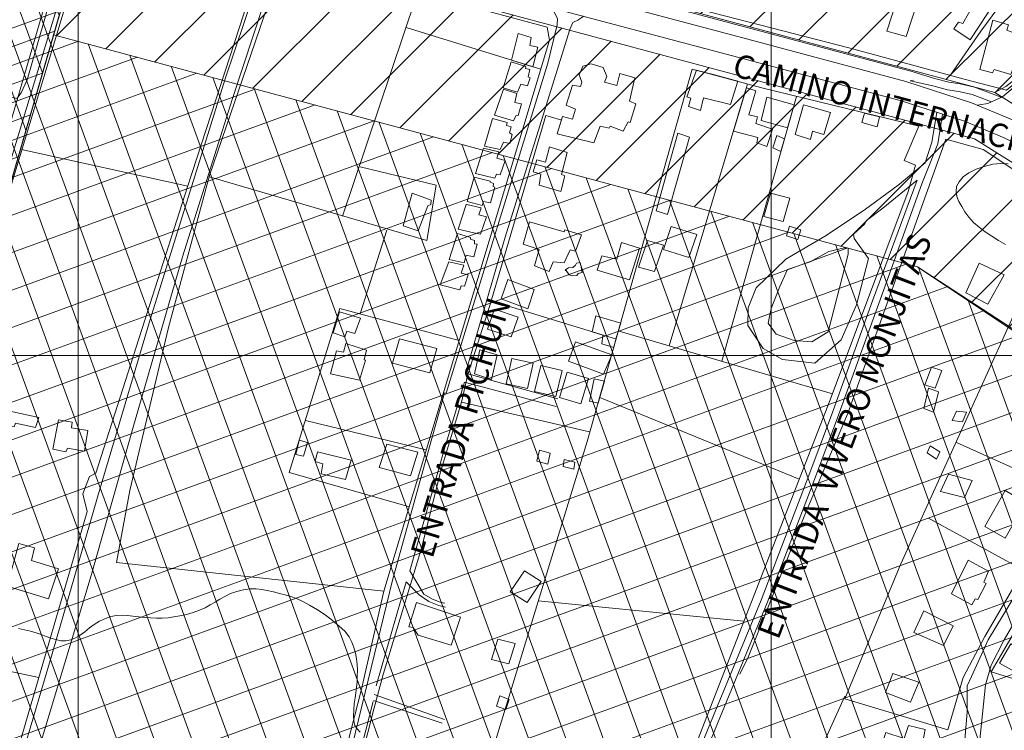
# Model space of a CAD drawing. Units: metres. Extents: x 210933 to 222263, y 210848 to 219934.
# Drawn here: x 215398 to 215754, y 214173 to 214430 of the extents above; entities that cross this region are included whole.
import ezdxf

# ---------------------------------------------------------------- set-up
doc = ezdxf.new("R2010")
doc.units = ezdxf.units.M
doc.header["$LTSCALE"] = 25.4
doc.layers.add('LOCKUP', color=7, linetype='Continuous')
for name, color, linetype, lineweight in [('None', 7, 'Continuous', 0), ('plancheta', 254, 'Continuous', 0), ('via existente', 7, 'Continuous', 0), ('Z2', 6, 'Continuous', 0), ('Z2E', 5, 'Continuous', 0), ('ZE8', 1, 'Continuous', 0)]:
    doc.layers.add(name, color=color, linetype=linetype, lineweight=lineweight)
doc.styles.add('Arial', font='ARIAL.TTF', dxfattribs={"height": 10.5833})

# ---------------------------------------------------------------- blocks, each defined once
blk = doc.blocks.new('*U10')
at = {"layer": 'plancheta', "color": 6, "linetype": 'Continuous', "lineweight": 0}
for p, q in [((215419.5647, 214558.3646), (215419.5647, 212808.3648)), ((215669.5646, 214558.3646), (215669.5646, 212808.3648)), ((215425.2647, 214478.2646), (215393.0647, 214371.8647)), ((215514.9647, 214358.6647), (215542.1647, 214439.6646)), ((215537.8647, 214426.8646), (215586.4647, 214411.8646)), ((215632.8646, 214311.8647), (215661.0646, 214406.4646)), ((215678.7646, 214401.9646), (215651.7646, 214306.3647)), ((215399.0647, 214382.7646), (215459.0647, 214369.5647)), ((215521.2647, 214323.4647), (215530.8647, 214353.6647)), ((215568.5647, 214328.0647), (215613.7647, 214314.2647)), ((215691.7646, 214294.5647), (215614.7647, 214317.1647)), ((215169.5646, 214308.3647), (217169.5645, 214308.3647)), ((215607.7647, 214293.1647), (215679.7646, 214263.7647)), ((215545.1647, 214274.2647), (215501.5647, 214284.8647)), ((215777.0646, 214258.5647), (215736.4646, 214276.9647)), ((215726.4646, 214249.6647), (215760.6646, 214230.8647)), ((215527.0647, 214189.0646), (215537.8647, 214226.6647)), ((215659.7646, 214212.3647), (215585.5647, 214219.7647)), ((215405.2647, 214192.0646), (215346.2647, 214204.8646)), ((215526.0647, 214183.7646), (215550.8647, 214175.5646)), ((215551.7647, 214176.8646), (215526.3647, 214185.8646))]:
    blk.add_line(p, q, dxfattribs=at)
for points in [[(215755.1646, 214377.6647), (215752.4646, 214377.7647), (215749.5646, 214377.4647), (215746.4646, 214376.6647), (215743.5646, 214375.6647), (215740.9646, 214374.3647), (215738.8646, 214372.8647), (215737.4646, 214371.1647), (215736.5646, 214369.4647), (215736.3646, 214367.6647), (215736.6646, 214365.8647), (215737.3646, 214364.0647), (215738.4646, 214362.1647), (215739.5646, 214360.2647), (215740.9646, 214358.3647), (215742.6646, 214356.4647), (215744.6646, 214354.7647), (215746.8646, 214353.0647), (215749.2646, 214351.4647), (215751.6646, 214349.9647), (215754.1646, 214348.4647)], [(215521.2647, 214172.3646), (215520.1647, 214173.4646), (215519.3647, 214174.7646), (215518.9647, 214176.4646), (215518.8647, 214178.2646), (215518.9647, 214180.3646), (215519.1647, 214182.5646), (215519.4647, 214184.6646), (215519.7647, 214186.5646), (215519.9647, 214188.4646), (215520.1647, 214190.4646), (215520.2647, 214192.5646), (215520.3647, 214194.6646), (215520.1647, 214196.7646), (215519.9647, 214198.8646), (215519.5647, 214200.8646), (215518.9647, 214202.8646), (215518.2647, 214204.8646), (215517.2647, 214206.7646), (215515.7647, 214208.7647), (215513.7647, 214210.6647), (215511.3647, 214212.6647), (215508.6647, 214214.6647), (215505.8647, 214216.4647), (215503.0647, 214218.1647), (215500.5647, 214219.5647), (215498.3647, 214220.5647), (215496.2647, 214221.2647), (215494.2647, 214221.8647), (215492.1647, 214222.4647), (215489.9647, 214222.9647), (215487.7647, 214223.4647), (215485.7647, 214223.8647), (215483.7647, 214224.0647), (215481.5647, 214224.0647), (215479.1647, 214223.7647), (215476.7647, 214223.1647), (215474.4647, 214222.3647), (215472.4647, 214221.3647), (215470.6647, 214220.3647), (215468.9647, 214219.2647), (215467.1647, 214218.2647), (215465.3647, 214217.2647), (215463.2647, 214216.3647), (215460.9647, 214215.5647), (215458.6647, 214214.8647), (215456.2647, 214214.3647), (215454.0647, 214213.9647), (215451.9647, 214213.6647), (215449.8647, 214213.4647), (215447.7647, 214213.4647), (215445.6647, 214213.5647), (215443.4647, 214213.7647), (215441.3647, 214213.9647), (215439.2647, 214214.2647), (215437.2647, 214214.4647), (215435.3647, 214214.5647), (215433.3647, 214214.4647), (215431.3647, 214214.0647), (215429.3647, 214213.3647), (215427.2647, 214212.4647), (215425.2647, 214211.2647), (215423.5647, 214209.9647), (215421.8647, 214208.5647), (215420.2647, 214207.3646), (215418.5647, 214206.3646), (215416.8647, 214205.6646), (215415.0647, 214205.3646), (215413.2647, 214205.3646), (215411.4647, 214205.7646), (215409.6647, 214206.2646), (215407.9647, 214206.8646), (215406.1647, 214207.5646), (215404.3647, 214208.1647), (215402.3647, 214208.7647), (215400.1647, 214209.2647), (215397.9647, 214209.7647)], [(215756.6646, 214393.4646), (215741.8646, 214399.6646), (215718.2646, 214407.3646), (215657.5646, 214423.5646), (215593.0647, 214440.7646), (215508.8647, 214462.1646), (215455.5647, 214477.6646), (215414.7647, 214488.3646), (215366.3647, 214501.0646), (215281.1647, 214524.3646), (215264.1646, 214529.3646), (215233.0646, 214541.9646), (215204.7646, 214555.1646), (215199.3646, 214558.2646)], [(215788.3646, 214558.2646), (215759.7646, 214536.4646), (215628.9646, 214437.3646), (215698.1646, 214419.3646), (215739.2646, 214408.1646), (215754.5646, 214404.2646), (215790.9646, 214433.4646), (215850.0647, 214478.6646), (215934.0647, 214545.0646), (215951.1647, 214558.2646)], [(215944.4647, 214558.3646), (215946.9647, 214552.7646), (215915.7647, 214528.4646), (215834.2647, 214464.5646), (215760.8646, 214408.2646), (215756.9646, 214405.0646), (215753.1646, 214401.8646), (215747.7646, 214399.3646), (215747.0646, 214399.2646), (215743.9646, 214398.7646)], [(215752.6646, 214401.6646), (215742.9646, 214405.3646), (215737.8646, 214406.5646), (215733.7646, 214407.1646), (215729.0646, 214408.2646), (215723.8646, 214409.8646), (215720.5646, 214410.9646), (215658.6646, 214427.4646), (215594.0647, 214444.7646), (215509.9647, 214466.1646), (215456.6647, 214481.6646), (215415.7647, 214492.3646), (215367.3647, 214505.0646), (215320.1647, 214517.5646), (215288.5647, 214525.9646), (215284.0647, 214527.8646)], [(215873.0647, 214496.8646), (215846.8647, 214527.4646), (215771.4646, 214461.1646), (215745.2646, 214425.5646), (215734.2646, 214409.4646)], [(215760.5646, 214383.4646), (215753.6646, 214386.9646), (215739.3646, 214392.9646), (215716.1646, 214400.4646), (215655.6646, 214416.5646), (215591.1647, 214433.7646), (215506.9647, 214455.2646), (215453.6647, 214470.7646), (215412.9647, 214481.4646), (215364.6647, 214494.1646), (215321.1647, 214504.6646), (215319.5647, 214504.3646), (215315.3647, 214497.3646), (215289.0647, 214408.0646), (215254.1646, 214290.4647), (215217.1646, 214170.0646), (215199.5646, 214109.5646), (215181.0646, 214045.8646), (215169.5646, 214009.0647)], [(215379.9647, 214405.6646), (215397.3647, 214401.1646), (215398.9647, 214403.2646), (215401.0647, 214407.9646), (215421.5647, 214479.1646)], [(215418.0647, 214471.5646), (215392.2647, 214382.5646), (215388.0647, 214370.1647)], [(215425.3647, 214469.5646), (215369.6647, 214285.3647), (215353.3647, 214233.7647), (215336.7647, 214166.0646), (215392.8647, 214147.9646)], [(215169.5646, 213986.9647), (215207.9646, 213970.2647), (215239.7646, 213958.7647), (215262.7646, 213952.6647), (215272.9647, 213949.9647), (215286.5647, 213949.2647), (215306.2647, 213948.9647), (215328.2647, 213948.9647), (215335.5647, 213949.2647), (215342.9647, 213979.1647), (215358.0647, 214033.1646), (215385.5647, 214118.0646), (215410.1647, 214200.5646), (215426.4647, 214257.1647), (215445.4647, 214321.3647), (215472.5647, 214408.3646), (215489.9647, 214460.1646)], [(215590.4647, 214434.0646), (215592.4647, 214430.0646), (215592.3647, 214427.7646), (215589.0647, 214413.9646), (215552.3647, 214294.7647), (215551.7647, 214294.8647), (215532.9647, 214227.1647), (215523.0647, 214186.6646), (215512.2647, 214142.2646), (215505.5647, 214115.4646), (215500.4647, 214099.3646), (215493.5647, 214079.1646), (215486.6647, 214057.2646), (215475.0647, 214023.9647), (215466.6647, 213995.6647), (215453.5647, 213948.5647)], [(215340.2647, 213949.1647), (215350.3647, 213986.8647), (215361.4647, 214023.6647), (215372.7647, 214058.9646), (215395.3647, 214133.0646), (215424.2647, 214228.9647), (215439.8647, 214284.1647), (215457.1647, 214344.0647), (215475.2647, 214401.1646), (215494.2647, 214458.9646)], [(215486.1647, 214452.9646), (215458.9647, 214369.2647), (215425.8647, 214265.8647), (215423.5647, 214264.6647), (215421.1647, 214258.3647), (215422.7647, 214252.0647), (215397.5647, 214165.5646), (215379.5647, 214104.3646), (215365.9647, 214063.5646)], [(215529.8647, 214223.2647), (215433.3647, 214233.5647), (215438.1647, 214259.6647), (215452.0647, 214318.4647), (215466.9647, 214373.3647), (215493.9647, 214452.5646), (215588.7647, 214426.9646), (215589.5647, 214422.2646), (215529.8647, 214223.2647), (215521.7647, 214187.8646), (215502.7647, 214113.5646), (215501.1647, 214109.3646), (215502.1647, 214108.9646), (215488.1647, 214068.1646), (215467.1647, 214000.1647), (215456.0647, 213962.1647), (215450.1647, 213944.7646)], [(215715.3646, 214437.7646), (215722.3646, 214435.7646), (215718.3646, 214423.5646), (215711.3646, 214425.5646), (215715.3646, 214437.7646)], [(215735.5646, 214426.3646), (215741.4646, 214422.3646), (215750.7646, 214436.4646), (215747.4646, 214438.5646), (215744.9646, 214434.2646), (215742.8646, 214435.5646), (215738.7646, 214428.2646), (215737.2646, 214428.7646), (215735.5646, 214426.3646)], [(215592.6647, 214292.7647), (215559.3647, 214301.9647), (215573.5647, 214351.1647), (215596.9647, 214426.1646), (215598.0647, 214428.6646), (215599.8647, 214429.5646), (215601.9647, 214430.9646)], [(215749.5646, 214429.4646), (215755.2646, 214427.7646), (215754.6646, 214425.8646), (215758.9646, 214424.2646), (215758.3646, 214421.2646), (215761.9646, 214419.6646), (215760.2646, 214414.6646), (215758.0646, 214415.2646), (215756.1646, 214409.8646), (215750.0646, 214411.6646), (215749.4646, 214410.4646), (215744.9646, 214411.6646), (215749.5646, 214429.4646)], [(215578.2647, 214424.6646), (215583.0647, 214423.2646), (215582.5647, 214420.3646), (215585.3647, 214419.7646), (215583.6647, 214412.6646), (215575.9647, 214415.0646), (215578.2647, 214424.6646)], [(215499.8647, 213932.0646), (215542.5647, 214076.6646), (215570.0647, 214168.8646), (215603.2647, 214277.2647), (215641.1646, 214411.8646), (215666.2646, 214405.0646), (215722.8646, 214391.2646), (215717.6646, 214378.7647), (215721.6646, 214377.1647), (215719.0646, 214367.6647), (215690.8646, 214292.3647), (215643.0646, 214169.3646), (215582.1647, 214022.3647), (215562.3647, 213980.5647)], [(215575.7647, 214414.4646), (215581.0647, 214412.7646), (215580.9647, 214412.0646), (215582.5647, 214411.6646), (215581.9647, 214409.0646), (215582.6647, 214408.6646), (215581.6647, 214405.7646), (215579.2647, 214406.3646), (215578.0647, 214403.4646), (215572.8647, 214405.0646), (215575.7647, 214414.4646)], [(215604.6647, 214413.7646), (215608.9647, 214412.3646), (215610.2647, 214409.1646), (215609.4647, 214407.1646), (215613.8647, 214405.9646), (215615.0647, 214410.2646), (215620.4647, 214408.6646), (215618.4647, 214400.2646), (215620.7646, 214399.2646), (215618.7647, 214392.5646), (215617.9647, 214392.7646), (215616.1647, 214389.4646), (215611.4647, 214391.1646), (215611.1647, 214390.4646), (215607.9647, 214391.2646), (215605.5647, 214385.1646), (215592.3647, 214388.4646), (215594.3647, 214394.6646), (215597.9647, 214393.7646), (215598.9647, 214397.3646), (215595.6647, 214398.7646), (215597.8647, 214406.0646), (215600.7647, 214405.5646), (215601.2647, 214407.1646), (215600.3647, 214409.7646), (215601.6647, 214412.8646), (215604.6647, 214413.7646)], [(215642.6646, 214411.4646), (215647.5646, 214410.1646), (215647.8646, 214410.0646), (215657.5646, 214407.4646), (215654.9646, 214399.0646), (215645.1646, 214401.4646), (215644.0646, 214396.8646), (215639.7646, 214398.3646), (215640.6646, 214401.3646), (215639.1646, 214401.8646), (215642.6646, 214411.4646)], [(215749.1646, 214400.0646), (215742.1646, 214402.6646), (215737.3646, 214403.7646), (215733.2646, 214404.3646), (215727.9646, 214405.7646), (215719.7646, 214407.5646), (215720.9646, 214407.8646)], [(215572.9647, 214404.5646), (215577.8647, 214403.0646), (215577.0647, 214399.7646), (215579.4647, 214399.2646), (215578.2647, 214395.0646), (215577.4647, 214394.9646), (215576.6647, 214393.1646), (215569.7647, 214395.1646), (215572.9647, 214404.5646)], [(215660.7646, 214405.0646), (215664.0646, 214403.9646), (215661.5646, 214395.3646), (215664.6646, 214394.5646), (215664.0646, 214392.1646), (215670.0646, 214390.1646), (215668.0646, 214383.8646), (215664.4646, 214385.1646), (215664.7646, 214387.0646), (215656.0646, 214389.4646), (215660.7646, 214405.0646)], [(215668.0646, 214401.6646), (215677.9646, 214398.9646), (215675.5646, 214390.6646), (215665.9646, 214393.2646), (215668.0646, 214401.6646)], [(215681.2646, 214398.9646), (215691.0646, 214396.1646), (215688.6646, 214388.2646), (215684.5646, 214389.4646), (215683.7646, 214386.3646), (215678.2646, 214388.2646), (215681.2646, 214398.9646)], [(215642.5646, 213884.3646), (215631.8646, 213886.7646), (215600.0647, 213896.3646), (215536.6647, 213916.7646), (215542.7647, 213927.3646), (215560.7647, 213965.3647), (215579.2647, 214002.5647), (215601.8647, 214057.9646), (215620.6646, 214103.0646), (215651.0646, 214177.4646), (215668.1646, 214219.0647), (215684.8646, 214262.5647), (215693.5646, 214285.8647), (215708.4646, 214327.1647), (215723.9646, 214370.3647), (215729.7646, 214384.8646), (215731.4646, 214395.5646)], [(215594.0647, 214393.3646), (215588.2647, 214395.0646), (215568.0647, 214326.4647), (215560.1647, 214301.5647), (215557.8647, 214291.4647)], [(215569.0647, 214393.9646), (215574.3647, 214392.5646), (215574.0647, 214391.4646), (215575.7647, 214390.9646), (215575.1647, 214388.8646), (215576.1647, 214388.2646), (215575.2647, 214384.9646), (215572.9647, 214385.4646), (215571.8647, 214382.7646), (215566.1647, 214383.9646), (215569.0647, 214393.9646)], [(215703.2646, 214395.9646), (215702.3646, 214392.5646), (215707.8646, 214390.9646), (215708.7646, 214394.5646), (215703.2646, 214395.9646)], [(215729.3646, 214396.1646), (215727.6646, 214385.4646), (215725.1646, 214377.9647)], [(215628.1646, 214360.6647), (215632.2646, 214359.2647), (215640.1646, 214387.2646), (215635.9646, 214388.6646), (215628.1646, 214360.6647)], [(215774.7646, 214361.8647), (215716.4646, 214233.0647), (215696.1646, 214184.3646), (215733.3646, 214173.1646), (215738.9646, 214192.0646), (215746.7646, 214206.8646), (215786.4646, 214274.8647), (215806.1647, 214309.0647), (215816.1647, 214329.6647), (215813.7647, 214331.8647), (215763.3646, 214371.3647), (215746.1646, 214382.7646), (215732.6646, 214386.5646), (215697.1646, 214287.1647), (215682.0646, 214251.3647), (215665.3646, 214209.6647), (215661.3646, 214199.4646), (215658.3646, 214193.2646)], [(215671.6646, 214387.8646), (215674.4646, 214386.6646), (215673.1646, 214382.0647), (215670.2646, 214383.3646), (215671.6646, 214387.8646)], [(215565.7647, 214383.2646), (215571.3647, 214381.9647), (215570.6647, 214379.6647), (215573.5647, 214378.8647), (215571.7647, 214373.6647), (215570.4647, 214373.8647), (215569.8647, 214372.4647), (215562.9647, 214374.1647), (215565.7647, 214383.2646)], [(215589.5647, 214383.7646), (215595.9647, 214381.6647), (215593.9647, 214373.7647), (215595.1647, 214373.2647), (215593.6647, 214367.5647), (215585.8647, 214369.8647), (215586.4647, 214373.8647), (215583.7647, 214374.6647), (215585.0647, 214379.0647), (215588.1647, 214378.1647), (215589.5647, 214383.7646)], [(215466.8647, 214372.9647), (215545.3647, 214349.9647), (215548.6647, 214369.8647), (215521.2647, 214376.5647)], [(215722.3646, 214371.6647), (215709.9646, 214361.5647), (215704.0646, 214357.1647), (215703.3646, 214355.8647), (215699.3646, 214352.2647), (215699.5646, 214350.6647), (215704.7646, 214343.4647), (215700.4646, 214326.6647), (215694.8646, 214314.0647), (215685.3646, 214305.5647), (215673.7646, 214306.9647), (215666.7646, 214310.9647), (215661.1646, 214319.2647), (215661.3646, 214325.5647), (215664.2646, 214332.7647), (215674.9646, 214343.1647), (215689.4646, 214351.6647), (215703.6646, 214361.2647), (215713.1646, 214368.2647), (215715.9646, 214370.2647), (215725.1646, 214377.9647)], [(215562.4647, 214372.7647), (215568.1647, 214371.3647), (215568.2647, 214370.9647), (215569.4647, 214370.4647), (215569.2647, 214369.3647), (215569.8647, 214369.1647), (215568.3647, 214363.5647), (215565.7647, 214364.0647), (215565.3647, 214362.5647), (215559.8647, 214364.0647), (215562.4647, 214372.7647)], [(215525.9647, 214183.3646), (215516.6647, 214147.1646), (215503.8647, 214099.2646), (215496.5647, 214076.6646), (215487.2647, 214052.0646), (215474.1647, 214012.3647), (215455.8647, 213940.2646), (215491.5647, 213930.2646), (215534.4647, 213917.4646), (215540.7647, 213928.5646), (215558.6647, 213966.4647), (215577.1647, 214003.5647), (215599.6647, 214058.8646), (215618.4647, 214104.0646), (215648.8646, 214178.3646), (215666.0646, 214219.9647), (215682.6646, 214263.4647), (215691.3646, 214286.7647), (215706.1646, 214328.0647), (215722.2646, 214371.6647)], [(215540.0647, 214366.9647), (215546.9647, 214364.4647), (215546.7647, 214362.9647), (215545.6647, 214362.4647), (215542.2647, 214353.3647), (215536.7647, 214355.1647), (215540.0647, 214366.9647)], [(215669.3646, 214366.9647), (215666.9646, 214358.5647), (215673.9646, 214356.7647), (215676.3646, 214365.1647), (215669.3646, 214366.9647)], [(215559.7647, 214362.9647), (215564.9647, 214361.6647), (215564.1647, 214359.1647), (215566.8647, 214358.4647), (215564.6647, 214352.1647), (215562.3647, 214352.6647), (215556.6647, 214354.0647), (215559.5647, 214362.8647), (215559.7647, 214362.9647)], [(215582.3647, 214356.6647), (215594.8647, 214353.0647), (215595.1647, 214353.7647), (215601.1647, 214351.9647), (215599.0647, 214346.0647), (215597.0647, 214346.5647), (215594.9647, 214341.8647), (215590.9647, 214342.2647), (215589.4647, 214338.6647), (215584.2647, 214340.7647), (215585.8647, 214346.6647), (215580.1647, 214348.5647), (215582.3647, 214356.6647)], [(215633.5646, 214354.9647), (215642.7646, 214352.0647), (215639.9646, 214343.7647), (215630.7646, 214346.6647), (215633.5646, 214354.9647)], [(215676.2646, 214355.0647), (215680.3646, 214353.7647), (215679.2646, 214350.2647), (215675.1646, 214351.5647), (215676.2646, 214355.0647)], [(215556.4647, 214352.4647), (215561.1647, 214350.9647), (215561.1647, 214350.3647), (215562.5647, 214349.8647), (215562.5647, 214348.6647), (215563.4647, 214348.5647), (215562.3647, 214344.0647), (215559.5647, 214344.5647), (215558.8647, 214341.8647), (215553.4647, 214343.0647), (215556.4647, 214352.4647)], [(215615.6647, 214349.1647), (215622.0646, 214347.1647), (215618.4647, 214335.7647), (215606.8647, 214339.1647), (215608.5647, 214344.3647), (215613.8647, 214343.1647), (215615.6647, 214349.1647)], [(215624.9646, 214349.8647), (215630.7646, 214348.2647), (215627.5646, 214338.6647), (215621.7646, 214340.2647), (215624.9646, 214349.8647)], [(215697.3646, 214344.9647), (215690.1646, 214316.9647), (215684.2646, 214313.2647), (215677.9646, 214313.7647), (215671.4646, 214316.0647), (215668.5646, 214320.0647), (215669.5646, 214325.3647), (215672.7646, 214333.2647), (215675.5646, 214339.4647), (215683.6646, 214342.1647), (215690.4646, 214345.9647), (215696.0646, 214347.2647), (215697.3646, 214347.1647), (215697.3646, 214344.9647)], [(215553.2647, 214342.2647), (215558.6647, 214341.0647), (215557.7647, 214338.0647), (215560.2647, 214337.5647), (215558.9647, 214333.3647), (215557.7647, 214333.5647), (215557.2647, 214332.0647), (215550.1647, 214333.8647), (215553.2647, 214342.2647)], [(215595.6647, 214339.0647), (215596.6647, 214337.5647), (215597.9647, 214337.1647), (215599.4647, 214337.2647), (215599.9647, 214337.9647), (215601.4647, 214338.3647), (215600.9647, 214341.0647), (215600.6647, 214341.9647), (215599.3647, 214341.7647), (215598.9647, 214341.0647), (215598.0647, 214340.1647), (215596.4647, 214340.0647), (215595.5647, 214339.4647), (215595.2647, 214339.0647), (215595.6647, 214339.0647)], [(215744.6646, 214341.7647), (215753.6646, 214337.4647), (215747.7646, 214326.9647), (215739.8646, 214331.0647), (215744.6646, 214341.7647)], [(215820.4647, 214337.7647), (215820.6647, 214334.6647), (215820.5647, 214332.5647), (215819.3647, 214329.7647), (215812.9647, 214318.0647), (215787.8646, 214273.7647), (215761.3646, 214227.9647), (215747.9646, 214205.6646), (215741.9646, 214192.4646), (215740.3646, 214189.0646), (215740.3646, 214179.5646), (215737.8646, 214149.7646), (215736.5646, 214145.6646), (215734.7646, 214141.6646), (215730.9646, 214133.1646), (215694.6646, 214064.9646), (215674.3646, 214026.9647), (215671.2646, 214020.6647), (215666.0646, 214009.1647)], [(215574.5647, 214335.8647), (215584.0647, 214332.2647), (215581.7647, 214325.2647), (215572.1647, 214328.8647), (215574.5647, 214335.8647)], [(215539.0647, 214253.7647), (215495.6647, 214266.1647), (215513.9647, 214325.3647), (215557.0647, 214313.7647)], [(215513.8647, 214324.1647), (215521.3647, 214321.8647), (215519.3647, 214316.3647), (215516.4647, 214317.1647), (215515.7647, 214315.1647), (215511.5647, 214316.5647), (215513.8647, 214324.1647)], [(215569.7647, 214325.0647), (215578.2647, 214322.2647), (215575.7647, 214315.0647), (215567.2647, 214317.8647), (215569.7647, 214325.0647)], [(215606.3647, 214322.6647), (215615.3647, 214320.0647), (215613.6647, 214314.7647), (215612.8647, 214311.2647), (215608.4647, 214312.5647), (215608.8647, 214315.7647), (215604.9647, 214316.9647), (215606.3647, 214322.6647)], [(215516.0647, 214312.6647), (215523.5647, 214310.2647), (215522.7647, 214306.8647), (215523.1647, 214306.6647), (215521.0647, 214299.4647), (215510.5647, 214301.7647), (215512.7647, 214310.0647), (215515.2647, 214309.5647), (215516.0647, 214312.6647)], [(215535.4647, 214314.3647), (215548.9647, 214310.9647), (215546.4647, 214302.1647), (215532.9647, 214305.5647), (215535.4647, 214314.3647)], [(215599.0647, 214313.2647), (215612.0647, 214308.6647), (215609.1647, 214301.6647), (215596.4647, 214306.3647), (215599.0647, 214313.2647)], [(215564.4647, 214310.3647), (215562.5647, 214301.7647), (215568.6647, 214299.7647), (215570.7647, 214308.6647), (215564.4647, 214310.3647)], [(215576.0647, 214307.2647), (215573.9647, 214298.1647), (215581.6647, 214296.4647), (215583.7647, 214305.5647), (215576.0647, 214307.2647)], [(215586.4647, 214304.7647), (215584.1647, 214295.3647), (215591.8647, 214293.5647), (215594.1647, 214302.9647), (215586.4647, 214304.7647)], [(215595.9647, 214302.3647), (215593.2647, 214293.2647), (215600.9647, 214290.9647), (215603.6647, 214300.0647), (215595.9647, 214302.3647)], [(215731.2646, 214302.9647), (215728.8646, 214296.5647), (215725.0646, 214297.7647), (215727.4646, 214304.1647), (215731.2646, 214302.9647)], [(215539.2647, 214230.5647), (215551.5647, 214274.2647), (215558.9647, 214298.7647), (215592.0647, 214289.9647)], [(215605.7647, 214299.9647), (215604.0647, 214291.8647), (215607.1647, 214291.1647), (215609.4647, 214299.0647), (215605.7647, 214299.9647)], [(215726.4646, 214296.5647), (215729.9646, 214295.2647), (215728.2646, 214287.9647), (215724.7646, 214289.2647), (215726.4646, 214296.5647)], [(215380.3647, 214291.3647), (215405.3647, 214285.9647), (215404.1647, 214282.3647), (215396.8647, 214283.9647), (215396.3647, 214282.6647), (215379.1647, 214286.4647), (215380.3647, 214291.3647)], [(215562.3647, 213981.1647), (215534.2647, 213920.1646), (215489.6647, 213933.5646), (215454.8647, 213943.0646), (215486.2647, 214042.0646), (215494.7647, 214069.2646), (215504.0647, 214096.2646), (215512.2647, 214126.1646), (215526.3647, 214181.0646), (215529.5647, 214193.1646), (215543.5647, 214239.1647), (215550.1647, 214265.8647), (215557.8647, 214291.5647), (215604.0647, 214280.7647)], [(215734.9646, 214284.8647), (215738.6646, 214284.4647), (215740.1646, 214287.8647), (215736.4646, 214288.2647), (215734.9646, 214284.8647)], [(215412.4647, 214285.1647), (215417.3647, 214284.2647), (215417.0647, 214282.2647), (215422.9647, 214281.2647), (215421.7647, 214273.8647), (215415.6647, 214274.8647), (215415.0647, 214273.5647), (215410.3647, 214274.5647), (215412.4647, 214285.1647)], [(215499.2647, 214277.7647), (215502.2647, 214276.9647), (215500.8647, 214271.9647), (215498.0647, 214272.5647), (215499.2647, 214277.7647)], [(215530.8647, 214276.3647), (215542.1647, 214273.4647), (215539.4647, 214264.9647), (215528.1647, 214267.8647), (215530.8647, 214276.3647)], [(215505.8647, 214273.5647), (215518.0647, 214270.5647), (215515.9647, 214263.5647), (215507.2647, 214265.6647), (215507.8647, 214269.2647), (215505.0647, 214270.0647), (215505.8647, 214273.5647)], [(215585.9647, 214274.1647), (215585.0647, 214270.2647), (215588.9647, 214269.1647), (215589.8647, 214273.0647), (215585.9647, 214274.1647)], [(215729.2646, 214270.9647), (215730.4646, 214273.5647), (215727.0646, 214275.7647), (215725.8646, 214273.1647), (215729.2646, 214270.9647)], [(215594.9647, 214270.7647), (215594.5647, 214268.2647), (215598.3647, 214267.3647), (215598.7647, 214269.8647), (215594.9647, 214270.7647)], [(215730.7646, 214259.2647), (215739.3646, 214257.0647), (215742.1646, 214263.2647), (215733.5646, 214265.4647), (215730.7646, 214259.2647)], [(215754.0646, 214259.5647), (215761.3646, 214255.2647), (215754.0646, 214242.3647), (215746.7646, 214246.6647), (215754.0646, 214259.5647)], [(215675.7646, 214020.4647), (215680.2646, 214028.8647), (215724.0646, 214108.4646), (215741.8646, 214143.2646), (215742.5646, 214144.8646), (215742.6646, 214147.4646), (215746.9646, 214189.3646), (215748.9646, 214196.5646), (215753.6646, 214205.6646), (215781.0646, 214252.6647), (215806.5647, 214237.0647), (215819.2647, 214228.1647), (215820.5647, 214225.6647), (215820.0647, 214223.7647), (215804.6647, 214197.3646)], [(215792.4646, 214180.6646), (215819.3647, 214225.7647), (215781.3646, 214249.5647), (215749.0646, 214194.0646), (215823.6647, 214171.1646)], [(215398.0647, 214240.4647), (215393.8647, 214225.0647), (215408.8647, 214220.4647), (215412.4647, 214231.3647), (215402.6647, 214234.3647), (215403.7647, 214238.8647), (215398.0647, 214240.4647)], [(215740.6646, 214234.4647), (215734.6646, 214222.2647), (215742.0646, 214218.2647), (215743.2646, 214220.4647), (215744.2646, 214220.2647), (215747.2646, 214226.0647), (215746.3646, 214226.4647), (215748.0646, 214230.4647), (215740.6646, 214234.4647)], [(215539.2647, 214230.5647), (215544.2647, 214222.1647), (215547.3647, 214220.3647), (215550.1647, 214219.2647), (215551.8647, 214218.9647)], [(215580.5647, 214230.5647), (215586.6647, 214226.7647), (215581.5647, 214219.1647), (215575.4647, 214222.9647), (215580.5647, 214230.5647)], [(215537.8647, 214226.6647), (215542.5647, 214221.8647), (215546.0647, 214219.4647), (215549.6647, 214218.0647), (215552.0647, 214217.4647)], [(215541.6647, 214219.1647), (215557.4647, 214213.8647), (215554.1647, 214203.7646), (215542.2647, 214207.3646), (215540.4647, 214210.1647), (215538.8647, 214210.3647), (215541.6647, 214219.1647)], [(215724.6646, 214216.1647), (215735.3646, 214210.7647), (215731.8646, 214203.5646), (215721.1646, 214208.3647), (215724.6646, 214216.1647)], [(215762.5646, 214217.5647), (215766.3646, 214215.6647), (215765.3646, 214213.4647), (215769.1646, 214211.3647), (215766.8646, 214206.7646), (215770.6646, 214204.3646), (215767.3646, 214198.1646), (215770.2646, 214196.0646), (215766.1646, 214189.3646), (215752.0646, 214197.2646), (215756.1646, 214204.1646), (215757.9646, 214203.1646), (215760.5646, 214206.2646), (215762.2646, 214205.4646), (215763.9646, 214208.8647), (215759.0646, 214211.1647), (215762.5646, 214217.5647)], [(215570.9647, 214205.9646), (215568.6647, 214198.5646), (215574.9647, 214196.9646), (215577.2647, 214204.3646), (215570.9647, 214205.9646)], [(215713.5646, 214193.5646), (215722.8646, 214190.3646), (215719.9646, 214183.1646), (215710.8646, 214186.6646), (215713.5646, 214193.5646)], [(215570.4647, 214181.7646), (215573.8647, 214180.4646), (215575.0647, 214184.1646), (215571.6647, 214185.4646), (215570.4647, 214181.7646)], [(215571.0647, 213909.7646), (215622.8646, 214023.0647), (215696.2646, 214185.3646)], [(215711.0646, 214172.1646), (215717.6646, 214170.0646), (215719.1646, 214174.6646), (215725.1646, 214173.2646), (215724.2646, 214168.2646), (215727.5646, 214167.6646), (215725.2646, 214157.8646), (215708.1646, 214163.2646), (215711.0646, 214172.1646)]]:
    blk.add_lwpolyline(points, dxfattribs=at)
at = {"layer": 'plancheta', "color": 6, "linetype": 'Continuous', "lineweight": 0, "char_height": 8.46664, "attachment_point": 1, "style": 'Arial'}
for s, insert, rotation in [('CAMINO INTERNACIONAL', (215657.3646, 214417.6646), 345), ('ENTRADA  VIVERO MONJITAS', (215664.2646, 214208.3647), 69), ('ENTRADA PICHUN', (215539.2647, 214237.1647), 73)]:
    blk.add_mtext(s, dxfattribs=dict(at, insert=insert, rotation=rotation))
blk = doc.blocks.new('PPUC_actual_120603')
at = {"layer": 'Z2', "linetype": 'Continuous', "lineweight": 0}
h = blk.add_hatch(dxfattribs=at)
h.set_pattern_fill('NET', color=256, scale=2, angle=20, style=0)
h.paths.add_polyline_path([(215361.0753, 214489.3734), (215318.3202, 214500.8668), (215230.566, 214197.648), (215273.8988, 214188.15)])
h.paths.add_polyline_path([(215424.5683, 214472.3054), (215368.1229, 214487.4789), (215281.0417, 214186.5844), (215338.2492, 214174.045)])
h.paths.add_polyline_path([(215089.4813, 214093.8647), (215022.8647, 214142.8647), (214975.8646, 214055.4377), (215064.8647, 214023.777)])
h.paths.add_polyline_path([(215012.3647, 214146.3647), (214814.9726, 214212.3647), (214856.7303, 214097.8184), (214965.3646, 214059.173)])
h.paths.add_polyline_path([(214783.7769, 214228.3648), (214757.9267, 214299.275), (214721.8648, 214285.8648), (214718.8648, 214294.8648), (214754.5646, 214308.8648), (214719.6755, 214404.6868), (214661.8647, 214236.8648), (214710.3647, 214222.8647), (214724.8648, 214263.8648), (214732.8648, 214259.8648), (214715.8648, 214211.3647), (214659.8648, 214228.8648), (214641.8648, 214174.022), (214751.3646, 214135.3009)])
h.paths.add_polyline_path([(214684.8648, 214318.3648), (214681.3647, 214327.8648), (214641.3648, 214312.8648), (214660.8648, 214260.8648), (214665.8647, 214262.3648)])
h.paths.add_polyline_path([(214629.3648, 214299.8648), (214591.3647, 214285.8648), (214604.8647, 214247.8648), (214642.8648, 214260.8648)])
h.paths.add_polyline_path([(214651.8648, 214232.3648), (214644.8648, 214252.3648), (214608.3647, 214238.8648), (214630.3648, 214177.046), (214635.3648, 214175.7312)])
h.paths.add_polyline_path([(214598.8647, 214234.8648), (214560.3648, 214220.3647), (214569.1039, 214195.9432), (214619.0811, 214180.6984)])
h.paths.add_polyline_path([(214581.3647, 214282.8648), (214506.3648, 214254.8648), (214520.3648, 214215.8647), (214596.3647, 214243.8648)])
h.paths.add_polyline_path([(214551.8648, 214215.8647), (214529.5898, 214207.9965), (214557.6043, 214199.451)])
h.paths.add_polyline_path([(214496.3648, 214250.3648), (214451.0647, 214231.9496), (214509.7123, 214214.06)])
h.paths.add_polyline_path([(214845.3646, 214080.6336), (214704.3648, 214130.7926), (214599.3647, 213809.3648), (214860.3646, 213731.3433), (214905.7643, 213666.3647), (214934.3646, 213681.4648), (215056.9502, 214005.3648), (214965.5908, 214037.8648), (214921.3647, 213920.8648), (214954.3646, 213877.3648), (214988.8646, 213950.8648), (214999.8646, 213946.8648), (214937.8646, 213822.3648), (214933.3646, 213805.8648), (214925.3646, 213809.8648), (214914.8647, 213884.8648), (214879.3646, 213915.3648), (214819.3647, 213967.3648), (214795.3646, 213978.8648), (214735.8648, 213995.3648), (214716.3648, 213941.3648), (214779.8646, 213909.3648), (214766.8647, 213884.8648), (214760.3646, 213887.3648), (214767.8647, 213905.3648), (214735.8648, 213923.8648), (214699.8648, 213824.8648), (214693.3648, 213825.3648), (214729.8647, 213926.8648), (214715.3647, 213933.8648), (214704.3648, 213908.8648), (214698.3648, 213912.8648), (214731.3647, 214002.8648), (214821.8647, 213972.3648), (214855.3646, 213945.3648), (214873.8646, 213960.8896), (214825.3647, 214016.3648), (214825.9647, 214025.7648), (214772.5646, 214044.9648), (214774.1646, 214050.3647), (214829.9081, 214030.9648)])
h.paths.add_polyline_path([(214956.3646, 214041.1469), (214859.3646, 214075.6534), (214836.3646, 214015.8648), (214914.3647, 213929.8648)], flags=17)
at = {"layer": 'Z2E', "linetype": 'Continuous', "lineweight": 0}
h = blk.add_hatch(dxfattribs=at)
h.set_pattern_fill('NET', color=256, scale=4, angle=20, style=0)
h.paths.add_polyline_path([(216195.6611, 213843.0954), (216175.3654, 213841.3648), (215959.3652, 213836.3648), (215737.3637, 213855.3648), (215471.3625, 213937.3655), (215415.3645, 213947.3648), (215297.3639, 213949.3648), (215254.3649, 213956.3646), (215169.4761, 213986.5629), (215230.566, 214197.648), (215338.2492, 214174.045), (215410.6658, 214424.2676), (215581.3646, 214378.3809), (215722.4131, 214340.4646), (215761.4121, 214315.0386), (215973.9839, 214139.4772), (216033.5994, 214077.1511), (216121.6874, 213950.3648)])
h.paths.add_polyline_path([(215218.8188, 214200.223), (215135.3648, 214218.5152), (215063.8193, 214024.149), (215158.1496, 213990.592)])
h.paths.add_polyline_path([(215153.2041, 213971.1236), (215056.9502, 214005.3648), (214934.3646, 213681.4648), (215072.365, 213757.365), (215097.3648, 213777.3648), (215118.3646, 213812.3643)])
h.paths.add_polyline_path([(215466.6078, 213917.8981), (215413.4249, 213927.3948), (215295.5784, 213929.3921), (215249.3664, 213936.915), (215167.449, 213966.0561), (215132.4898, 213806.7518), (215108.8401, 213767.3358), (215080.7263, 213744.8447), (214919.0938, 213655.9467), (214914.5017, 213653.8593), (215023.5438, 213497.792), (215220.3809, 213605.1155), (215328.5254, 213738.8064), (215394.9979, 213737.6798), (215697.0319, 213648.0492), (215907.3647, 213630.0475), (216313.4929, 213507.4225), (216425.6456, 213449.745), (216411.0439, 213486.052), (216304.0944, 213683.3475), (216208.5404, 213824.1211), (216176.4469, 213821.3844), (215958.7412, 213816.3449), (215733.5456, 213835.6184)])
at = {"layer": 'ZE8', "linetype": 'Continuous', "lineweight": 0}
h = blk.add_hatch(dxfattribs=at)
h.set_pattern_fill('LINE', color=256, scale=5, angle=45, style=0)
h.paths.add_polyline_path([(215910.4979, 214527.8218), (215827.8137, 214580.3264), (215486.9155, 214671.9653), (215448.2361, 214541.1923), (215432.7255, 214488.7518), (215517.8646, 214465.8649), (215750.3644, 214403.3651), (215754.3646, 214405.5999)])
h.paths.add_polyline_path([(215919.9711, 214519.998), (215761.7821, 214396.1669), (215796.3651, 214374.3644), (216020.3649, 214189.3645), (216086.3664, 214120.3621), (216189.3501, 213974.3866), (216320.3167, 213778.3648), (216360.3646, 213721.3648), (216406.3646, 213694.6757), (217272.1833, 213249.2483), (217359.0258, 213419.3782), (216505.3646, 213858.5395), (216475.8629, 213889.3648), (216234.2316, 214242.0975), (216150.6374, 214329.4924)])
h.paths.add_polyline_path([(215785.7911, 214359.7521), (215743.0654, 214386.6881), (215424.5683, 214472.3054), (215410.6658, 214424.2676), (215581.3646, 214378.3809), (215722.4131, 214340.4646), (215761.4121, 214315.0386), (215765.8594, 214311.3656), (215765.8606, 214311.3648), (215973.9839, 214139.4772), (216033.5994, 214077.1511), (216121.6874, 213950.3648), (216195.6611, 213843.0954), (216252.7852, 213847.9665), (216072.4317, 214108.8895), (216008.0872, 214176.1595)])
h.paths.add_polyline_path([(216265.6646, 213828.9923), (216208.5404, 213824.1211), (216304.0944, 213683.3475), (216411.0439, 213486.052), (216425.6456, 213449.745), (217177.2282, 213063.2248), (217263.9998, 213233.2162), (216384.5724, 213685.6457), (216346.8647, 213709.3648)])
at = {"layer": 'None', "color": 4, "lineweight": 0}
blk.add_line((215424.5683, 214472.3054), (215338.2492, 214174.045), dxfattribs=at)
at = {"layer": 'via existente', "color": 6, "lineweight": 0}
for points in [[(214919.5647, 214767.3647), (215173.3649, 214579.3647), (215285.3649, 214528.3646), (215432.7255, 214488.7518), (215750.3644, 214403.3651), (215796.3651, 214374.3644), (216020.3649, 214189.3645), (216086.3664, 214120.3621), (216189.3501, 213974.3866), (216345.6101, 213742.3648), (216360.3646, 213721.3648), (216406.3646, 213694.6757), (216804.3646, 213489.884), (217272.1833, 213249.2483)], [(215424.5683, 214472.3054), (215743.0654, 214386.6881), (215785.7911, 214359.7521), (216008.0872, 214176.1595), (216072.4317, 214108.8895), (216169.4534, 213971.3648), (216251.0919, 213849.5746)]]:
    blk.add_lwpolyline(points, dxfattribs=at)
at = {"layer": 'Z2', "color": 7, "lineweight": 0}
blk.add_lwpolyline([(215368.1229, 214487.4789), (215424.5683, 214472.3054), (215338.2492, 214174.045), (215281.0417, 214186.5844)], close=True, dxfattribs=at)
at = {"layer": 'Z2E', "color": 7, "lineweight": 0}
blk.add_lwpolyline([(215410.6658, 214424.2676), (215338.2492, 214174.045), (215230.566, 214197.648), (215169.4761, 213986.5629), (215254.3649, 213956.3646), (215297.3639, 213949.3648), (215415.3645, 213947.3648), (215471.3625, 213937.3655), (215737.3637, 213855.3648), (215959.3652, 213836.3648), (216175.3654, 213841.3648), (216195.6611, 213843.0954), (216121.6874, 213950.3648), (216033.5994, 214077.1511), (215973.9839, 214139.4772), (215761.4121, 214315.0386), (215722.4131, 214340.4646), (215581.3646, 214378.3809)], close=True, dxfattribs=at)
at = {"layer": 'ZE8', "color": 7, "lineweight": 0}
for points in [[(215486.9155, 214671.9653), (215432.7255, 214488.7518), (215517.8646, 214465.8649), (215750.3644, 214403.3651), (215754.3646, 214405.5999), (215910.4979, 214527.8218), (215827.8137, 214580.3264)], [(216195.6611, 213843.0954), (216252.7852, 213847.9665), (216072.4317, 214108.8895), (216008.0872, 214176.1595), (215785.7911, 214359.7521), (215743.0654, 214386.6881), (215424.5683, 214472.3054), (215410.6658, 214424.2676), (215722.4131, 214340.4646), (215765.8606, 214311.3648), (215973.9839, 214139.4772), (216033.5994, 214077.1511)]]:
    blk.add_lwpolyline(points, close=True, dxfattribs=at)
blk = doc.blocks.new('*U9')
at = {"linetype": 'Continuous', "lineweight": 0}
blk.add_blockref('PPUC_actual_120603', (0, 0), dxfattribs=at)
blk = doc.blocks.new('*U11')
at = {"layer": 'LOCKUP', "linetype": 'Continuous', "lineweight": 0}
for name in ['*U9', '*U10']:
    blk.add_blockref(name, (0, 0), dxfattribs=at)
blk = doc.blocks.new('*U12')
at = {"layer": 'LOCKUP', "linetype": 'Continuous', "lineweight": 0}
blk.add_blockref('*U11', (0, 0), dxfattribs=at)
blk = doc.blocks.new('*U13')
at = {"layer": 'LOCKUP', "linetype": 'Continuous', "lineweight": 0}
blk.add_blockref('*U12', (0, 0), dxfattribs=at)

msp = doc.modelspace()

# ---------------------------------------------------------------- block references
at = {"layer": 'LOCKUP', "linetype": 'Continuous', "lineweight": 0}
msp.add_blockref('*U13', (0, 0), dxfattribs=at)

doc.saveas('drawing.dxf')
